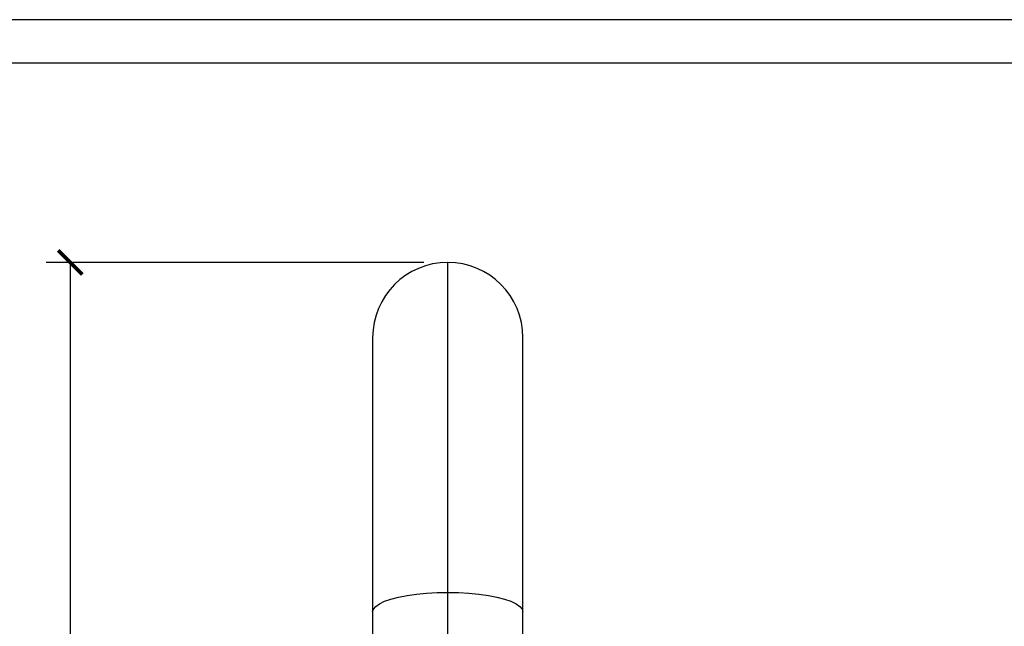
# Model space of a CAD drawing. Units: inches. Extents: x 0 to 594, y 0 to 420.
# Drawn here: x 110 to 273, y 319 to 420 of the extents above; entities that cross this region are included whole.
import ezdxf

# ---------------------------------------------------------------- set-up
doc = ezdxf.new("R2010")
doc.units = ezdxf.units.IN
doc.header["$MEASUREMENT"] = 0
doc.layers.get('Defpoints').update_dxf_attribs({"color": 251})
doc.styles.add('Text_Std', font='arial.ttf')
doc.dimstyles.new('Dim_Std', dxfattribs={"dimscale": 2, "dimtxt": 2, "dimasz": 2, "dimexe": 2, "dimexo": 2, "dimgap": 0.5, "dimtad": 1, "dimdec": 0, "dimzin": 0, "dimdsep": 46, "dimtxsty": 'Text_Std', "dimblk": 'ARCHTICK', "dimcen": 0.09, "dimclrd": 256, "dimclre": 256, "dimclrt": 256, "dimadec": 0, "dimazin": 0, "dimtfac": 1, "dimtdec": 0, "dimtofl": 0, "dimtmove": 0, "dimatfit": 3, "dimldrblk": 'CLOSEDBLANK', "dimfxl": 1, "dimtolj": 1, "dimtzin": 0, "dimlwd": -1, "dimlwe": -1, "dimarcsym": 1})

# ---------------------------------------------------------------- blocks, each defined once
blk = doc.blocks.new('_ArchTick')
at = {"color": 0, "linetype": 'ByBlock', "const_width": 0.15}
blk.add_lwpolyline([(-0.5, -0.5), (0.5, 0.5)], dxfattribs=at)
blk = doc.blocks.new('*D59')
at = {"transparency": 16777216}
for p, q in [((176.8, 379.65), (113.99, 379.65)), ((117.99, 379.65), (117.99, 94.15)), ((150.8, 94.15), (113.99, 94.15))]:
    blk.add_line(p, q, dxfattribs=at)
at = {"layer": 'Defpoints', "color": 0, "transparency": 16777216}
for p in [(180.8, 379.65), (117.99, 94.15), (154.8, 94.15)]:
    blk.add_point(p, dxfattribs=at)
at = {"transparency": 16777216, "xscale": 4, "yscale": 4, "zscale": 4}
for p, rotation in [((117.99, 379.65), 90), ((117.99, 94.15), 270)]:
    blk.add_blockref('_ArchTick', p, dxfattribs=dict(at, rotation=rotation))
at = {"transparency": 16777216, "insert": (114.94, 236.9), "char_height": 4, "attachment_point": 5, "rotation": 90, "style": 'Text_Std'}
blk.add_mtext('\\A1;285.5', dxfattribs=at)
blk = doc.blocks.new('_ClosedBlank')
at = {"color": 0, "linetype": 'ByBlock', "lineweight": -2}
for p, q in [((-1, 0.167), (0, 0)), ((-1, 0.167), (-1, -0.167)), ((0, 0), (-1, -0.167))]:
    blk.add_line(p, q, dxfattribs=at)

msp = doc.modelspace()

# ---------------------------------------------------------------- linework, layer by layer
at = {"color": 8, "linetype": 'Continuous', "lineweight": 25}
msp.add_line((180.798, 324.798), (180.798, 379.646), dxfattribs=at)
at = {"color": 7, "linetype": 'Continuous', "lineweight": 25}
for p, q in [((168.298, 367.146), (168.298, 321.563)), ((193.298, 321.563), (193.298, 367.146)), ((180.798, 315.139), (180.798, 324.798)), ((168.298, 321.563), (168.298, 311.904)), ((193.298, 311.904), (193.298, 321.563))]:
    msp.add_line(p, q, dxfattribs=at)
at = {"color": 8, "linetype": 'Continuous', "lineweight": 25, "flags": 128}
for points in [[(168.298, 321.563), (168.426, 322.024), (168.805, 322.475), (169.428, 322.907), (170.283, 323.312), (171.351, 323.682), (172.613, 324.008), (174.04, 324.285), (175.606, 324.506), (177.277, 324.667), (179.019, 324.765), (180.798, 324.798)], [(180.798, 324.798), (182.577, 324.765), (184.32, 324.667), (185.991, 324.506), (187.556, 324.285), (188.984, 324.008), (190.245, 323.682), (191.314, 323.312), (192.169, 322.907), (192.792, 322.475), (193.171, 322.024), (193.298, 321.563)]]:
    msp.add_lwpolyline(points, dxfattribs=at)
at = {"color": 7, "linetype": 'Continuous', "lineweight": 25}
for start, end in [(90, 180), (0, 90)]:
    msp.add_arc((180.798, 367.146), 12.5, start, end, dxfattribs=at)
at = {"layer": 'Defpoints'}
for points in [[(0, 0), (594, 0), (594, 420), (0, 420)], [(589, 412.802), (5, 412.802), (5, 61.999), (589, 61.999)]]:
    msp.add_lwpolyline(points, close=True, dxfattribs=at)

# ---------------------------------------------------------------- dimensions: what is measured, and where the dimension line sits
dim = msp.add_linear_dim(base=(117.985, 94.146), p1=(180.798, 379.646), p2=(154.798, 94.146), angle=90, dimstyle='Dim_Std', override={"dimdec": 1})
dim.commit()
dim.dimension.update_dxf_attribs({"geometry": '*D59', "text_midpoint": (114.943, 236.896)})

doc.saveas('drawing.dxf')
